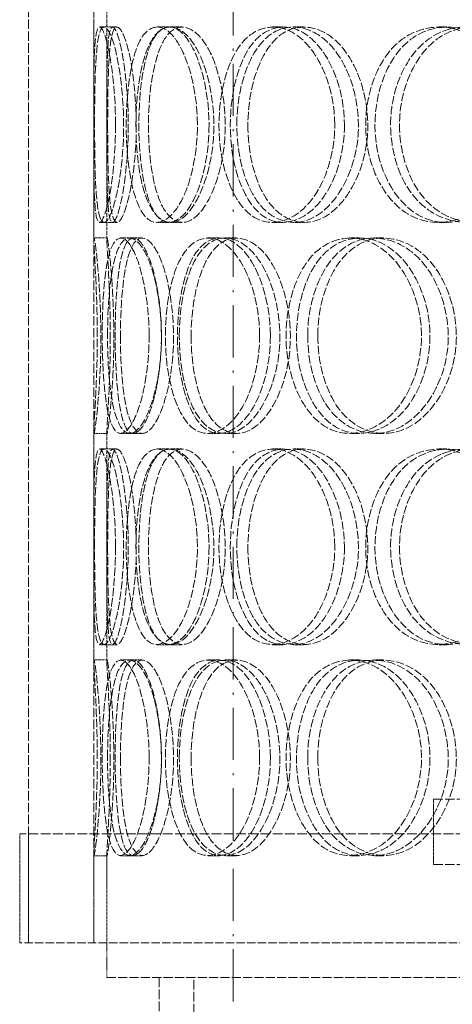
# Model space of a CAD drawing. Units: millimetres. Extents: x -81998 to -76985, y 76624 to 83130.
# Drawn here: x -79710 to -79610, y 80895 to 81121 of the extents above; entities that cross this region are included whole.
import ezdxf

# ---------------------------------------------------------------- set-up
doc = ezdxf.new("R2010")
doc.units = ezdxf.units.MM
doc.linetypes.add('ACAD_ISO10W100', pattern=[18.5, 12, -3, 0.5, -3])
doc.linetypes.add('DASHED', pattern=[0.2068, 0.1655, -0.0413])
doc.layers.add('Hidden (ISO)', color=1, linetype='DASHED', lineweight=18, true_color=0xff0000)
doc.layers.add('OSIE', color=5, linetype='ACAD_ISO10W100', lineweight=15)

msp = doc.modelspace()

# ---------------------------------------------------------------- linework, layer by layer
at = {"layer": 'Hidden (ISO)', "ltscale": 13.187973}
for p, q in [((-79707.76, 80908.84), (-79707.76, 81508.84)), ((-79692.76, 80908.84), (-79692.76, 81508.84))]:
    msp.add_line(p, q, dxfattribs=at)
at = {"layer": 'Hidden (ISO)', "ltscale": 5.016752}
for p, q in [((-79692.76, 81070.49), (-79692.76, 81123.19)), ((-79689.76, 81070.49), (-79689.76, 81123.19)), ((-79692.76, 80973.49), (-79692.76, 81026.19)), ((-79689.76, 80973.49), (-79689.76, 81026.19))]:
    msp.add_line(p, q, dxfattribs=at)
at = {"layer": 'Hidden (ISO)', "ltscale": 0.285466}
for p, q in [((-79691.44, 81119.34), (-79688.46, 81119.34)), ((-79678.24, 81119.34), (-79675.45, 81119.34)), ((-79675.22, 81119.34), (-79672.47, 81119.34)), ((-79651.69, 81119.34), (-79649.27, 81119.34)), ((-79646.88, 81119.34), (-79644.52, 81119.34)), ((-79613.56, 81119.34), (-79611.66, 81119.34)), ((-79688.46, 81074.34), (-79691.44, 81074.34)), ((-79675.45, 81074.34), (-79678.24, 81074.34)), ((-79672.47, 81074.34), (-79675.22, 81074.34)), ((-79649.27, 81074.34), (-79651.69, 81074.34)), ((-79644.52, 81074.34), (-79646.88, 81074.34)), ((-79611.66, 81074.34), (-79613.56, 81074.34)), ((-79692.73, 81070.84), (-79689.73, 81070.84)), ((-79686.59, 81070.84), (-79683.68, 81070.84)), ((-79666.55, 81070.84), (-79663.91, 81070.84)), ((-79662.6, 81070.84), (-79660.02, 81070.84)), ((-79633.93, 81070.84), (-79631.75, 81070.84)), ((-79628.34, 81070.84), (-79626.24, 81070.84)), ((-79689.73, 81025.84), (-79692.73, 81025.84)), ((-79683.68, 81025.84), (-79686.59, 81025.84)), ((-79663.91, 81025.84), (-79666.55, 81025.84)), ((-79660.02, 81025.84), (-79662.6, 81025.84)), ((-79631.75, 81025.84), (-79633.93, 81025.84)), ((-79626.24, 81025.84), (-79628.34, 81025.84)), ((-79691.44, 81022.34), (-79688.46, 81022.34)), ((-79678.24, 81022.34), (-79675.45, 81022.34)), ((-79675.22, 81022.34), (-79672.47, 81022.34)), ((-79651.69, 81022.34), (-79649.27, 81022.34)), ((-79646.88, 81022.34), (-79644.52, 81022.34)), ((-79613.56, 81022.34), (-79611.66, 81022.34)), ((-79688.46, 80977.34), (-79691.44, 80977.34)), ((-79675.45, 80977.34), (-79678.24, 80977.34)), ((-79672.47, 80977.34), (-79675.22, 80977.34)), ((-79649.27, 80977.34), (-79651.69, 80977.34)), ((-79644.52, 80977.34), (-79646.88, 80977.34)), ((-79611.66, 80977.34), (-79613.56, 80977.34)), ((-79692.73, 80973.84), (-79689.73, 80973.84)), ((-79686.59, 80973.84), (-79683.68, 80973.84)), ((-79666.55, 80973.84), (-79663.91, 80973.84)), ((-79662.6, 80973.84), (-79660.02, 80973.84)), ((-79633.93, 80973.84), (-79631.75, 80973.84)), ((-79628.34, 80973.84), (-79626.24, 80973.84)), ((-79689.73, 80928.84), (-79692.73, 80928.84)), ((-79683.68, 80928.84), (-79686.59, 80928.84)), ((-79663.91, 80928.84), (-79666.55, 80928.84)), ((-79660.02, 80928.84), (-79662.6, 80928.84)), ((-79631.75, 80928.84), (-79633.93, 80928.84)), ((-79626.24, 80928.84), (-79628.34, 80928.84))]:
    msp.add_line(p, q, dxfattribs=at)
at = {"layer": 'Hidden (ISO)', "ltscale": 0.097677}
for p, q in [((-79688.46, 81119.34), (-79687.45, 81119.34)), ((-79687.45, 81074.34), (-79688.46, 81074.34)), ((-79688.46, 81022.34), (-79687.45, 81022.34)), ((-79687.45, 80977.34), (-79688.46, 80977.34))]:
    msp.add_line(p, q, dxfattribs=at)
at = {"layer": 'Hidden (ISO)', "ltscale": 0.199322}
for p, q in [((-79683.68, 81070.84), (-79681.66, 81070.84)), ((-79681.66, 81025.84), (-79683.68, 81025.84)), ((-79683.68, 80973.84), (-79681.66, 80973.84)), ((-79681.66, 80928.84), (-79683.68, 80928.84))]:
    msp.add_line(p, q, dxfattribs=at)
at = {"layer": 'Hidden (ISO)', "ltscale": 13.007683}
for p, q in [((-79614.76, 80941.84), (-79340.76, 80941.84)), ((-79614.76, 80926.84), (-79340.76, 80926.84))]:
    msp.add_line(p, q, dxfattribs=at)
at = {"layer": 'Hidden (ISO)', "ltscale": 1.427732}
msp.add_line((-79614.76, 80926.84), (-79614.76, 80941.84), dxfattribs=at)
at = {"layer": 'Hidden (ISO)', "ltscale": 13.555451}
msp.add_line((-79245.76, 80933.84), (-79709.76, 80933.84), dxfattribs=at)
at = {"layer": 'Hidden (ISO)', "ltscale": 2.379619}
for p, q in [((-79709.76, 80908.84), (-79709.76, 80933.84)), ((-79707.76, 80908.84), (-79707.76, 80933.84))]:
    msp.add_line(p, q, dxfattribs=at)
at = {"layer": 'Hidden (ISO)', "ltscale": 1.937193}
for p, q in [((-79692.76, 80908.84), (-79692.76, 80929.19)), ((-79689.76, 80908.84), (-79689.76, 80929.19))]:
    msp.add_line(p, q, dxfattribs=at)
at = {"layer": 'Hidden (ISO)', "ltscale": 11.730969}
msp.add_line((-79689.76, 80908.84), (-79709.76, 80908.84), dxfattribs=at)
at = {"layer": 'Hidden (ISO)', "ltscale": 0.76141}
msp.add_line((-79689.76, 80900.84), (-79689.76, 80908.84), dxfattribs=at)
at = {"layer": 'Hidden (ISO)', "ltscale": 11.790008}
msp.add_line((-79543.47, 80908.84), (-79689.76, 80908.84), dxfattribs=at)
at = {"layer": 'Hidden (ISO)', "ltscale": 12.607074}
msp.add_line((-79689.76, 80900.84), (-78959.76, 80900.84), dxfattribs=at)
at = {"layer": 'Hidden (ISO)', "ltscale": 13.297873}
for p, q in [((-79677.76, 80900.84), (-79677.76, 80735.84)), ((-79669.76, 80735.84), (-79669.76, 80900.84))]:
    msp.add_line(p, q, dxfattribs=at)
at = {"layer": 'Hidden (ISO)', "ltscale": 11.413189}
for points in [[(-79687.76, 81096.84), (-79687.76, 81090.95), (-79688.31, 81085.09), (-79689.08, 81080.92), (-79690.17, 81075.05), (-79691.51, 81072.87), (-79692.12, 81075.51), (-79692.73, 81078.12), (-79692.75, 81085.34), (-79692.76, 81093.48), (-79692.77, 81101.7), (-79692.84, 81110.49), (-79692.49, 81115.26), (-79692.15, 81119.92), (-79691.22, 81120.58), (-79690.07, 81116.9), (-79688.9, 81113.17), (-79687.76, 81105.1), (-79687.76, 81096.84)], [(-79692.57, 81096.84), (-79692.57, 81090.95), (-79692.49, 81085.09), (-79692.18, 81080.92), (-79691.75, 81075.05), (-79690.67, 81072.87), (-79689.24, 81075.51), (-79687.82, 81078.12), (-79686.27, 81085.34), (-79685.96, 81093.48), (-79685.65, 81101.7), (-79686.69, 81110.49), (-79688.11, 81115.26), (-79689.49, 81119.92), (-79690.95, 81120.58), (-79691.68, 81116.9), (-79692.43, 81113.17), (-79692.57, 81105.1), (-79692.57, 81096.84)], [(-79668.96, 81096.84), (-79668.96, 81090.95), (-79670.11, 81085.09), (-79671.91, 81080.92), (-79674.45, 81075.05), (-79678.11, 81072.87), (-79680.73, 81075.51), (-79683.32, 81078.12), (-79684.91, 81085.34), (-79685.24, 81093.48), (-79685.56, 81101.7), (-79684.66, 81110.49), (-79682.57, 81115.26), (-79680.54, 81119.92), (-79677.26, 81120.58), (-79674.31, 81116.9), (-79671.31, 81113.17), (-79668.96, 81105.1), (-79668.96, 81096.84)], [(-79683.07, 81096.84), (-79683.07, 81090.95), (-79682.37, 81085.09), (-79681, 81080.92), (-79679.07, 81075.05), (-79675.65, 81072.87), (-79672.27, 81075.51), (-79668.92, 81078.12), (-79665.91, 81085.34), (-79665.3, 81093.48), (-79664.69, 81101.7), (-79666.63, 81110.49), (-79669.72, 81115.26), (-79672.73, 81119.92), (-79676.49, 81120.58), (-79679.05, 81116.9), (-79681.66, 81113.17), (-79683.07, 81105.1), (-79683.07, 81096.84)], [(-79637.43, 81096.84), (-79637.43, 81090.95), (-79639.09, 81085.09), (-79641.81, 81080.92), (-79645.63, 81075.05), (-79651.38, 81072.87), (-79655.82, 81075.51), (-79660.23, 81078.12), (-79663.28, 81085.34), (-79663.9, 81093.48), (-79664.52, 81101.7), (-79662.71, 81110.49), (-79659.02, 81115.26), (-79655.42, 81119.92), (-79650.03, 81120.58), (-79645.47, 81116.9), (-79640.83, 81113.17), (-79637.43, 81105.1), (-79637.43, 81096.84)], [(-79659.91, 81096.84), (-79659.91, 81090.95), (-79658.63, 81085.09), (-79656.29, 81080.92), (-79652.99, 81075.05), (-79647.45, 81072.87), (-79642.35, 81075.51), (-79637.29, 81078.12), (-79633.02, 81085.34), (-79632.15, 81093.48), (-79631.28, 81101.7), (-79633.99, 81110.49), (-79638.54, 81115.26), (-79642.98, 81119.92), (-79648.8, 81120.58), (-79653.02, 81116.9), (-79657.31, 81113.17), (-79659.91, 81105.1), (-79659.91, 81096.84)], [(-79595.27, 81096.84), (-79595.27, 81090.95), (-79597.34, 81085.09), (-79600.78, 81080.92), (-79605.64, 81075.05), (-79613.08, 81072.87), (-79619.06, 81075.51), (-79624.98, 81078.12), (-79629.29, 81085.34), (-79630.16, 81093.48), (-79631.04, 81101.7), (-79628.44, 81110.49), (-79623.39, 81115.26), (-79618.47, 81119.92), (-79611.31, 81120.58), (-79605.46, 81116.9), (-79599.49, 81113.17), (-79595.27, 81105.1), (-79595.27, 81096.84)], [(-79624.61, 81096.84), (-79624.61, 81090.95), (-79622.84, 81085.09), (-79619.69, 81080.92), (-79615.24, 81075.05), (-79607.95, 81072.87), (-79601.47, 81075.51), (-79595.03, 81078.12), (-79589.79, 81085.34), (-79588.72, 81093.48), (-79587.65, 81101.7), (-79590.94, 81110.49), (-79596.66, 81115.26), (-79602.23, 81119.92), (-79609.72, 81120.58), (-79615.31, 81116.9), (-79621.01, 81113.17), (-79624.61, 81105.1), (-79624.61, 81096.84)], [(-79691.95, 81048.34), (-79691.95, 81042.45), (-79692.19, 81036.59), (-79692.43, 81032.42), (-79692.76, 81026.55), (-79692.88, 81024.37), (-79692.47, 81027.01), (-79692.06, 81029.62), (-79691.3, 81036.84), (-79691.14, 81044.98), (-79690.99, 81053.2), (-79691.55, 81061.99), (-79692.09, 81066.76), (-79692.62, 81071.42), (-79692.88, 81072.08), (-79692.67, 81068.4), (-79692.46, 81064.67), (-79691.95, 81056.6), (-79691.95, 81048.34)], [(-79680.05, 81048.34), (-79680.05, 81042.45), (-79680.91, 81036.59), (-79682.21, 81032.42), (-79684.04, 81026.55), (-79686.55, 81024.37), (-79688.18, 81027.01), (-79689.8, 81029.62), (-79690.61, 81036.84), (-79690.78, 81044.98), (-79690.95, 81053.2), (-79690.53, 81061.99), (-79689.3, 81066.76), (-79688.11, 81071.42), (-79685.98, 81072.08), (-79683.91, 81068.4), (-79681.81, 81064.67), (-79680.05, 81056.6), (-79680.05, 81048.34)], [(-79689.59, 81048.34), (-79689.59, 81042.45), (-79689.2, 81036.59), (-79688.35, 81032.42), (-79687.16, 81026.55), (-79684.89, 81024.37), (-79682.46, 81027.01), (-79680.06, 81029.62), (-79677.76, 81036.84), (-79677.3, 81044.98), (-79676.84, 81053.2), (-79678.33, 81061.99), (-79680.61, 81066.76), (-79682.82, 81071.42), (-79685.46, 81072.08), (-79687.12, 81068.4), (-79688.81, 81064.67), (-79689.59, 81056.6), (-79689.59, 81048.34)], [(-79654.68, 81048.34), (-79654.68, 81042.45), (-79656.09, 81036.59), (-79658.37, 81032.42), (-79661.58, 81026.55), (-79666.32, 81024.37), (-79669.88, 81027.01), (-79673.41, 81029.62), (-79675.75, 81036.84), (-79676.22, 81044.98), (-79676.71, 81053.2), (-79675.34, 81061.99), (-79672.42, 81066.76), (-79669.58, 81071.42), (-79665.21, 81072.08), (-79661.43, 81068.4), (-79657.57, 81064.67), (-79654.68, 81056.6), (-79654.68, 81048.34)], [(-79673.12, 81048.34), (-79673.12, 81042.45), (-79672.13, 81036.59), (-79670.26, 81032.42), (-79667.62, 81026.55), (-79663.1, 81024.37), (-79658.82, 81027.01), (-79654.58, 81029.62), (-79650.91, 81036.84), (-79650.17, 81044.98), (-79649.42, 81053.2), (-79651.76, 81061.99), (-79655.62, 81066.76), (-79659.37, 81071.42), (-79664.21, 81072.08), (-79667.62, 81068.4), (-79671.1, 81064.67), (-79673.12, 81056.6), (-79673.12, 81048.34)], [(-79617.52, 81048.34), (-79617.52, 81042.45), (-79619.4, 81036.59), (-79622.5, 81032.42), (-79626.88, 81026.55), (-79633.53, 81024.37), (-79638.79, 81027.01), (-79644, 81029.62), (-79647.7, 81036.84), (-79648.45, 81044.98), (-79649.22, 81053.2), (-79646.99, 81061.99), (-79642.58, 81066.76), (-79638.29, 81071.42), (-79631.96, 81072.08), (-79626.71, 81068.4), (-79621.36, 81064.67), (-79617.52, 81056.6), (-79617.52, 81048.34)], [(-79643.64, 81048.34), (-79643.64, 81042.45), (-79642.11, 81036.59), (-79639.34, 81032.42), (-79635.43, 81026.55), (-79628.97, 81024.37), (-79623.12, 81027.01), (-79617.33, 81029.62), (-79612.53, 81036.84), (-79611.56, 81044.98), (-79610.58, 81053.2), (-79613.6, 81061.99), (-79618.78, 81066.76), (-79623.83, 81071.42), (-79630.53, 81072.08), (-79635.48, 81068.4), (-79640.52, 81064.67), (-79643.64, 81056.6), (-79643.64, 81048.34)], [(-79687.76, 80999.84), (-79687.76, 80993.95), (-79688.31, 80988.09), (-79689.08, 80983.92), (-79690.17, 80978.05), (-79691.51, 80975.87), (-79692.12, 80978.51), (-79692.73, 80981.12), (-79692.75, 80988.34), (-79692.76, 80996.48), (-79692.77, 81004.7), (-79692.84, 81013.49), (-79692.49, 81018.26), (-79692.15, 81022.92), (-79691.22, 81023.58), (-79690.07, 81019.9), (-79688.9, 81016.17), (-79687.76, 81008.1), (-79687.76, 80999.84)], [(-79692.57, 80999.84), (-79692.57, 80993.95), (-79692.49, 80988.09), (-79692.18, 80983.92), (-79691.75, 80978.05), (-79690.67, 80975.87), (-79689.24, 80978.51), (-79687.82, 80981.12), (-79686.27, 80988.34), (-79685.96, 80996.48), (-79685.65, 81004.7), (-79686.69, 81013.49), (-79688.11, 81018.26), (-79689.49, 81022.92), (-79690.95, 81023.58), (-79691.68, 81019.9), (-79692.43, 81016.17), (-79692.57, 81008.1), (-79692.57, 80999.84)], [(-79668.96, 80999.84), (-79668.96, 80993.95), (-79670.11, 80988.09), (-79671.91, 80983.92), (-79674.45, 80978.05), (-79678.11, 80975.87), (-79680.73, 80978.51), (-79683.32, 80981.12), (-79684.91, 80988.34), (-79685.24, 80996.48), (-79685.56, 81004.7), (-79684.66, 81013.49), (-79682.57, 81018.26), (-79680.54, 81022.92), (-79677.26, 81023.58), (-79674.31, 81019.9), (-79671.31, 81016.17), (-79668.96, 81008.1), (-79668.96, 80999.84)], [(-79683.07, 80999.84), (-79683.07, 80993.95), (-79682.37, 80988.09), (-79681, 80983.92), (-79679.07, 80978.05), (-79675.65, 80975.87), (-79672.27, 80978.51), (-79668.92, 80981.12), (-79665.91, 80988.34), (-79665.3, 80996.48), (-79664.69, 81004.7), (-79666.63, 81013.49), (-79669.72, 81018.26), (-79672.73, 81022.92), (-79676.49, 81023.58), (-79679.05, 81019.9), (-79681.66, 81016.17), (-79683.07, 81008.1), (-79683.07, 80999.84)], [(-79637.43, 80999.84), (-79637.43, 80993.95), (-79639.09, 80988.09), (-79641.81, 80983.92), (-79645.63, 80978.05), (-79651.38, 80975.87), (-79655.82, 80978.51), (-79660.23, 80981.12), (-79663.28, 80988.34), (-79663.9, 80996.48), (-79664.52, 81004.7), (-79662.71, 81013.49), (-79659.02, 81018.26), (-79655.42, 81022.92), (-79650.03, 81023.58), (-79645.47, 81019.9), (-79640.83, 81016.17), (-79637.43, 81008.1), (-79637.43, 80999.84)], [(-79659.91, 80999.84), (-79659.91, 80993.95), (-79658.63, 80988.09), (-79656.29, 80983.92), (-79652.99, 80978.05), (-79647.45, 80975.87), (-79642.35, 80978.51), (-79637.29, 80981.12), (-79633.02, 80988.34), (-79632.15, 80996.48), (-79631.28, 81004.7), (-79633.99, 81013.49), (-79638.54, 81018.26), (-79642.98, 81022.92), (-79648.8, 81023.58), (-79653.02, 81019.9), (-79657.31, 81016.17), (-79659.91, 81008.1), (-79659.91, 80999.84)], [(-79595.27, 80999.84), (-79595.27, 80993.95), (-79597.34, 80988.09), (-79600.78, 80983.92), (-79605.64, 80978.05), (-79613.08, 80975.87), (-79619.06, 80978.51), (-79624.98, 80981.12), (-79629.29, 80988.34), (-79630.16, 80996.48), (-79631.04, 81004.7), (-79628.44, 81013.49), (-79623.39, 81018.26), (-79618.47, 81022.92), (-79611.31, 81023.58), (-79605.46, 81019.9), (-79599.49, 81016.17), (-79595.27, 81008.1), (-79595.27, 80999.84)], [(-79624.61, 80999.84), (-79624.61, 80993.95), (-79622.84, 80988.09), (-79619.69, 80983.92), (-79615.24, 80978.05), (-79607.95, 80975.87), (-79601.47, 80978.51), (-79595.03, 80981.12), (-79589.79, 80988.34), (-79588.72, 80996.48), (-79587.65, 81004.7), (-79590.94, 81013.49), (-79596.66, 81018.26), (-79602.23, 81022.92), (-79609.72, 81023.58), (-79615.31, 81019.9), (-79621.01, 81016.17), (-79624.61, 81008.1), (-79624.61, 80999.84)], [(-79691.95, 80951.34), (-79691.95, 80945.45), (-79692.19, 80939.59), (-79692.43, 80935.42), (-79692.76, 80929.55), (-79692.88, 80927.37), (-79692.47, 80930.01), (-79692.06, 80932.62), (-79691.3, 80939.84), (-79691.14, 80947.98), (-79690.99, 80956.2), (-79691.55, 80964.99), (-79692.09, 80969.76), (-79692.62, 80974.42), (-79692.88, 80975.08), (-79692.67, 80971.4), (-79692.46, 80967.67), (-79691.95, 80959.6), (-79691.95, 80951.34)], [(-79680.05, 80951.34), (-79680.05, 80945.45), (-79680.91, 80939.59), (-79682.21, 80935.42), (-79684.04, 80929.55), (-79686.55, 80927.37), (-79688.18, 80930.01), (-79689.8, 80932.62), (-79690.61, 80939.84), (-79690.78, 80947.98), (-79690.95, 80956.2), (-79690.53, 80964.99), (-79689.3, 80969.76), (-79688.11, 80974.42), (-79685.98, 80975.08), (-79683.91, 80971.4), (-79681.81, 80967.67), (-79680.05, 80959.6), (-79680.05, 80951.34)], [(-79689.59, 80951.34), (-79689.59, 80945.45), (-79689.2, 80939.59), (-79688.35, 80935.42), (-79687.16, 80929.55), (-79684.89, 80927.37), (-79682.46, 80930.01), (-79680.06, 80932.62), (-79677.76, 80939.84), (-79677.3, 80947.98), (-79676.84, 80956.2), (-79678.33, 80964.99), (-79680.61, 80969.76), (-79682.82, 80974.42), (-79685.46, 80975.08), (-79687.12, 80971.4), (-79688.81, 80967.67), (-79689.59, 80959.6), (-79689.59, 80951.34)], [(-79654.68, 80951.34), (-79654.68, 80945.45), (-79656.09, 80939.59), (-79658.37, 80935.42), (-79661.58, 80929.55), (-79666.32, 80927.37), (-79669.88, 80930.01), (-79673.41, 80932.62), (-79675.75, 80939.84), (-79676.22, 80947.98), (-79676.71, 80956.2), (-79675.34, 80964.99), (-79672.42, 80969.76), (-79669.58, 80974.42), (-79665.21, 80975.08), (-79661.43, 80971.4), (-79657.57, 80967.67), (-79654.68, 80959.6), (-79654.68, 80951.34)], [(-79673.12, 80951.34), (-79673.12, 80945.45), (-79672.13, 80939.59), (-79670.26, 80935.42), (-79667.62, 80929.55), (-79663.1, 80927.37), (-79658.82, 80930.01), (-79654.58, 80932.62), (-79650.91, 80939.84), (-79650.17, 80947.98), (-79649.42, 80956.2), (-79651.76, 80964.99), (-79655.62, 80969.76), (-79659.37, 80974.42), (-79664.21, 80975.08), (-79667.62, 80971.4), (-79671.1, 80967.67), (-79673.12, 80959.6), (-79673.12, 80951.34)], [(-79617.52, 80951.34), (-79617.52, 80945.45), (-79619.4, 80939.59), (-79622.5, 80935.42), (-79626.88, 80929.55), (-79633.53, 80927.37), (-79638.79, 80930.01), (-79644, 80932.62), (-79647.7, 80939.84), (-79648.45, 80947.98), (-79649.22, 80956.2), (-79646.99, 80964.99), (-79642.58, 80969.76), (-79638.29, 80974.42), (-79631.96, 80975.08), (-79626.71, 80971.4), (-79621.36, 80967.67), (-79617.52, 80959.6), (-79617.52, 80951.34)], [(-79643.64, 80951.34), (-79643.64, 80945.45), (-79642.11, 80939.59), (-79639.34, 80935.42), (-79635.43, 80929.55), (-79628.97, 80927.37), (-79623.12, 80930.01), (-79617.33, 80932.62), (-79612.53, 80939.84), (-79611.56, 80947.98), (-79610.58, 80956.2), (-79613.6, 80964.99), (-79618.78, 80969.76), (-79623.83, 80974.42), (-79630.53, 80975.08), (-79635.48, 80971.4), (-79640.52, 80967.67), (-79643.64, 80959.6), (-79643.64, 80951.34)]]:
    msp.add_open_spline(points, degree=3, knots=[-1, -1, -1, -1, -0.874901, -0.874901, -0.874901, -0.698609, -0.698609, -0.698609, -0.523889, -0.523889, -0.523889, -0.347356, -0.347356, -0.347356, -0.175226, -0.175226, -0.175226, 0, 0, 0, 0], dxfattribs=at)
at = {"layer": 'Hidden (ISO)', "ltscale": 11.333259}
for points in [[(-79684.83, 81096.84), (-79684.83, 81105.1), (-79685.95, 81113.17), (-79687.1, 81116.9), (-79688.24, 81120.58), (-79689.16, 81119.92), (-79689.49, 81115.26), (-79689.83, 81110.49), (-79689.77, 81101.7), (-79689.76, 81093.48), (-79689.75, 81085.34), (-79689.73, 81078.12), (-79689.13, 81075.51), (-79688.52, 81072.87), (-79687.21, 81075.05), (-79686.13, 81080.92), (-79685.37, 81085.09), (-79684.83, 81090.95), (-79684.83, 81096.84)], [(-79689.57, 81096.84), (-79689.57, 81105.1), (-79689.43, 81113.17), (-79688.7, 81116.9), (-79687.98, 81120.58), (-79686.54, 81119.92), (-79685.17, 81115.26), (-79683.77, 81110.49), (-79682.75, 81101.7), (-79683.06, 81093.48), (-79683.36, 81085.34), (-79684.89, 81078.12), (-79686.28, 81075.51), (-79687.7, 81072.87), (-79688.76, 81075.05), (-79689.19, 81080.92), (-79689.49, 81085.09), (-79689.57, 81090.95), (-79689.57, 81096.84)], [(-79666.29, 81096.84), (-79666.29, 81105.1), (-79668.61, 81113.17), (-79671.57, 81116.9), (-79674.48, 81120.58), (-79677.71, 81119.92), (-79679.72, 81115.26), (-79681.77, 81110.49), (-79682.66, 81101.7), (-79682.34, 81093.48), (-79682.02, 81085.34), (-79680.45, 81078.12), (-79677.9, 81075.51), (-79675.32, 81072.87), (-79671.71, 81075.05), (-79669.2, 81080.92), (-79667.42, 81085.09), (-79666.29, 81090.95), (-79666.29, 81096.84)], [(-79680.21, 81096.84), (-79680.21, 81105.1), (-79678.81, 81113.17), (-79676.25, 81116.9), (-79673.72, 81120.58), (-79670.01, 81119.92), (-79667.04, 81115.26), (-79663.99, 81110.49), (-79662.08, 81101.7), (-79662.69, 81093.48), (-79663.28, 81085.34), (-79666.25, 81078.12), (-79669.55, 81075.51), (-79672.89, 81072.87), (-79676.26, 81075.05), (-79678.17, 81080.92), (-79679.52, 81085.09), (-79680.21, 81090.95), (-79680.21, 81096.84)], [(-79635.21, 81096.84), (-79635.21, 81105.1), (-79638.55, 81113.17), (-79643.13, 81116.9), (-79647.62, 81120.58), (-79652.94, 81119.92), (-79656.49, 81115.26), (-79660.13, 81110.49), (-79661.92, 81101.7), (-79661.3, 81093.48), (-79660.69, 81085.34), (-79657.68, 81078.12), (-79653.34, 81075.51), (-79648.95, 81072.87), (-79643.29, 81075.05), (-79639.52, 81080.92), (-79636.84, 81085.09), (-79635.21, 81090.95), (-79635.21, 81096.84)], [(-79657.37, 81096.84), (-79657.37, 81105.1), (-79654.81, 81113.17), (-79650.57, 81116.9), (-79646.41, 81120.58), (-79640.68, 81119.92), (-79636.3, 81115.26), (-79631.81, 81110.49), (-79629.14, 81101.7), (-79630, 81093.48), (-79630.85, 81085.34), (-79635.06, 81078.12), (-79640.05, 81075.51), (-79645.08, 81072.87), (-79650.55, 81075.05), (-79653.8, 81080.92), (-79656.11, 81085.09), (-79657.37, 81090.95), (-79657.37, 81096.84)], [(-79593.63, 81096.84), (-79593.63, 81105.1), (-79597.79, 81113.17), (-79603.67, 81116.9), (-79609.45, 81120.58), (-79616.51, 81119.92), (-79621.36, 81115.26), (-79626.34, 81110.49), (-79628.91, 81101.7), (-79628.03, 81093.48), (-79627.17, 81085.34), (-79622.93, 81078.12), (-79617.09, 81075.51), (-79611.19, 81072.87), (-79603.85, 81075.05), (-79599.06, 81080.92), (-79595.67, 81085.09), (-79593.63, 81090.95), (-79593.63, 81096.84)], [(-79622.56, 81096.84), (-79622.56, 81105.1), (-79619.01, 81113.17), (-79613.39, 81116.9), (-79607.87, 81120.58), (-79600.49, 81119.92), (-79595, 81115.26), (-79589.37, 81110.49), (-79586.12, 81101.7), (-79587.18, 81093.48), (-79588.22, 81085.34), (-79593.4, 81078.12), (-79599.74, 81075.51), (-79606.14, 81072.87), (-79613.32, 81075.05), (-79617.71, 81080.92), (-79620.82, 81085.09), (-79622.56, 81090.95), (-79622.56, 81096.84)], [(-79688.96, 81048.34), (-79688.96, 81056.6), (-79689.46, 81064.67), (-79689.67, 81068.4), (-79689.88, 81072.08), (-79689.62, 81071.42), (-79689.1, 81066.76), (-79688.57, 81061.99), (-79688.02, 81053.2), (-79688.17, 81044.98), (-79688.32, 81036.84), (-79689.07, 81029.62), (-79689.48, 81027.01), (-79689.88, 81024.37), (-79689.76, 81026.55), (-79689.43, 81032.42), (-79689.2, 81036.59), (-79688.96, 81042.45), (-79688.96, 81048.34)], [(-79677.23, 81048.34), (-79677.23, 81056.6), (-79678.96, 81064.67), (-79681.04, 81068.4), (-79683.08, 81072.08), (-79685.17, 81071.42), (-79686.35, 81066.76), (-79687.56, 81061.99), (-79687.97, 81053.2), (-79687.81, 81044.98), (-79687.64, 81036.84), (-79686.84, 81029.62), (-79685.25, 81027.01), (-79683.64, 81024.37), (-79681.16, 81026.55), (-79679.35, 81032.42), (-79678.07, 81036.59), (-79677.23, 81042.45), (-79677.23, 81048.34)], [(-79686.64, 81048.34), (-79686.64, 81056.6), (-79685.86, 81064.67), (-79684.2, 81068.4), (-79682.56, 81072.08), (-79679.96, 81071.42), (-79677.78, 81066.76), (-79675.54, 81061.99), (-79674.06, 81053.2), (-79674.52, 81044.98), (-79674.97, 81036.84), (-79677.24, 81029.62), (-79679.61, 81027.01), (-79682, 81024.37), (-79684.24, 81026.55), (-79685.41, 81032.42), (-79686.25, 81036.59), (-79686.64, 81042.45), (-79686.64, 81048.34)], [(-79652.21, 81048.34), (-79652.21, 81056.6), (-79655.06, 81064.67), (-79658.86, 81068.4), (-79662.6, 81072.08), (-79666.91, 81071.42), (-79669.71, 81066.76), (-79672.58, 81061.99), (-79673.93, 81053.2), (-79673.46, 81044.98), (-79672.98, 81036.84), (-79670.68, 81029.62), (-79667.2, 81027.01), (-79663.69, 81024.37), (-79659.01, 81026.55), (-79655.85, 81032.42), (-79653.6, 81036.59), (-79652.21, 81042.45), (-79652.21, 81048.34)], [(-79670.4, 81048.34), (-79670.4, 81056.6), (-79668.4, 81064.67), (-79664.97, 81068.4), (-79661.6, 81072.08), (-79656.84, 81071.42), (-79653.13, 81066.76), (-79649.33, 81061.99), (-79647.03, 81053.2), (-79647.76, 81044.98), (-79648.49, 81036.84), (-79652.11, 81029.62), (-79656.29, 81027.01), (-79660.51, 81024.37), (-79664.97, 81026.55), (-79667.57, 81032.42), (-79669.41, 81036.59), (-79670.4, 81042.45), (-79670.4, 81048.34)], [(-79615.57, 81048.34), (-79615.57, 81056.6), (-79619.36, 81064.67), (-79624.63, 81068.4), (-79629.81, 81072.08), (-79636.05, 81071.42), (-79640.28, 81066.76), (-79644.63, 81061.99), (-79646.82, 81053.2), (-79646.07, 81044.98), (-79645.33, 81036.84), (-79641.68, 81029.62), (-79636.54, 81027.01), (-79631.35, 81024.37), (-79624.8, 81026.55), (-79620.48, 81032.42), (-79617.42, 81036.59), (-79615.57, 81042.45), (-79615.57, 81048.34)], [(-79641.33, 81048.34), (-79641.33, 81056.6), (-79638.25, 81064.67), (-79633.28, 81068.4), (-79628.4, 81072.08), (-79621.79, 81071.42), (-79616.81, 81066.76), (-79611.71, 81061.99), (-79608.72, 81053.2), (-79609.69, 81044.98), (-79610.65, 81036.84), (-79615.38, 81029.62), (-79621.09, 81027.01), (-79626.86, 81024.37), (-79633.23, 81026.55), (-79637.08, 81032.42), (-79639.82, 81036.59), (-79641.33, 81042.45), (-79641.33, 81048.34)], [(-79684.83, 80999.84), (-79684.83, 81008.1), (-79685.95, 81016.17), (-79687.1, 81019.9), (-79688.24, 81023.58), (-79689.16, 81022.92), (-79689.49, 81018.26), (-79689.83, 81013.49), (-79689.77, 81004.7), (-79689.76, 80996.48), (-79689.75, 80988.34), (-79689.73, 80981.12), (-79689.13, 80978.51), (-79688.52, 80975.87), (-79687.21, 80978.05), (-79686.13, 80983.92), (-79685.37, 80988.09), (-79684.83, 80993.95), (-79684.83, 80999.84)], [(-79689.57, 80999.84), (-79689.57, 81008.1), (-79689.43, 81016.17), (-79688.7, 81019.9), (-79687.98, 81023.58), (-79686.54, 81022.92), (-79685.17, 81018.26), (-79683.77, 81013.49), (-79682.75, 81004.7), (-79683.06, 80996.48), (-79683.36, 80988.34), (-79684.89, 80981.12), (-79686.28, 80978.51), (-79687.7, 80975.87), (-79688.76, 80978.05), (-79689.19, 80983.92), (-79689.49, 80988.09), (-79689.57, 80993.95), (-79689.57, 80999.84)], [(-79666.29, 80999.84), (-79666.29, 81008.1), (-79668.61, 81016.17), (-79671.57, 81019.9), (-79674.48, 81023.58), (-79677.71, 81022.92), (-79679.72, 81018.26), (-79681.77, 81013.49), (-79682.66, 81004.7), (-79682.34, 80996.48), (-79682.02, 80988.34), (-79680.45, 80981.12), (-79677.9, 80978.51), (-79675.32, 80975.87), (-79671.71, 80978.05), (-79669.2, 80983.92), (-79667.42, 80988.09), (-79666.29, 80993.95), (-79666.29, 80999.84)], [(-79680.21, 80999.84), (-79680.21, 81008.1), (-79678.81, 81016.17), (-79676.25, 81019.9), (-79673.72, 81023.58), (-79670.01, 81022.92), (-79667.04, 81018.26), (-79663.99, 81013.49), (-79662.08, 81004.7), (-79662.69, 80996.48), (-79663.28, 80988.34), (-79666.25, 80981.12), (-79669.55, 80978.51), (-79672.89, 80975.87), (-79676.26, 80978.05), (-79678.17, 80983.92), (-79679.52, 80988.09), (-79680.21, 80993.95), (-79680.21, 80999.84)], [(-79635.21, 80999.84), (-79635.21, 81008.1), (-79638.55, 81016.17), (-79643.13, 81019.9), (-79647.62, 81023.58), (-79652.94, 81022.92), (-79656.49, 81018.26), (-79660.13, 81013.49), (-79661.92, 81004.7), (-79661.3, 80996.48), (-79660.69, 80988.34), (-79657.68, 80981.12), (-79653.34, 80978.51), (-79648.95, 80975.87), (-79643.29, 80978.05), (-79639.52, 80983.92), (-79636.84, 80988.09), (-79635.21, 80993.95), (-79635.21, 80999.84)], [(-79657.37, 80999.84), (-79657.37, 81008.1), (-79654.81, 81016.17), (-79650.57, 81019.9), (-79646.41, 81023.58), (-79640.68, 81022.92), (-79636.3, 81018.26), (-79631.81, 81013.49), (-79629.14, 81004.7), (-79630, 80996.48), (-79630.85, 80988.34), (-79635.06, 80981.12), (-79640.05, 80978.51), (-79645.08, 80975.87), (-79650.55, 80978.05), (-79653.8, 80983.92), (-79656.11, 80988.09), (-79657.37, 80993.95), (-79657.37, 80999.84)], [(-79593.63, 80999.84), (-79593.63, 81008.1), (-79597.79, 81016.17), (-79603.67, 81019.9), (-79609.45, 81023.58), (-79616.51, 81022.92), (-79621.36, 81018.26), (-79626.34, 81013.49), (-79628.91, 81004.7), (-79628.03, 80996.48), (-79627.17, 80988.34), (-79622.93, 80981.12), (-79617.09, 80978.51), (-79611.19, 80975.87), (-79603.85, 80978.05), (-79599.06, 80983.92), (-79595.67, 80988.09), (-79593.63, 80993.95), (-79593.63, 80999.84)], [(-79622.56, 80999.84), (-79622.56, 81008.1), (-79619.01, 81016.17), (-79613.39, 81019.9), (-79607.87, 81023.58), (-79600.49, 81022.92), (-79595, 81018.26), (-79589.37, 81013.49), (-79586.12, 81004.7), (-79587.18, 80996.48), (-79588.22, 80988.34), (-79593.4, 80981.12), (-79599.74, 80978.51), (-79606.14, 80975.87), (-79613.32, 80978.05), (-79617.71, 80983.92), (-79620.82, 80988.09), (-79622.56, 80993.95), (-79622.56, 80999.84)], [(-79688.96, 80951.34), (-79688.96, 80959.6), (-79689.46, 80967.67), (-79689.67, 80971.4), (-79689.88, 80975.08), (-79689.62, 80974.42), (-79689.1, 80969.76), (-79688.57, 80964.99), (-79688.02, 80956.2), (-79688.17, 80947.98), (-79688.32, 80939.84), (-79689.07, 80932.62), (-79689.48, 80930.01), (-79689.88, 80927.37), (-79689.76, 80929.55), (-79689.43, 80935.42), (-79689.2, 80939.59), (-79688.96, 80945.45), (-79688.96, 80951.34)], [(-79677.23, 80951.34), (-79677.23, 80959.6), (-79678.96, 80967.67), (-79681.04, 80971.4), (-79683.08, 80975.08), (-79685.17, 80974.42), (-79686.35, 80969.76), (-79687.56, 80964.99), (-79687.97, 80956.2), (-79687.81, 80947.98), (-79687.64, 80939.84), (-79686.84, 80932.62), (-79685.25, 80930.01), (-79683.64, 80927.37), (-79681.16, 80929.55), (-79679.35, 80935.42), (-79678.07, 80939.59), (-79677.23, 80945.45), (-79677.23, 80951.34)], [(-79686.64, 80951.34), (-79686.64, 80959.6), (-79685.86, 80967.67), (-79684.2, 80971.4), (-79682.56, 80975.08), (-79679.96, 80974.42), (-79677.78, 80969.76), (-79675.54, 80964.99), (-79674.06, 80956.2), (-79674.52, 80947.98), (-79674.97, 80939.84), (-79677.24, 80932.62), (-79679.61, 80930.01), (-79682, 80927.37), (-79684.24, 80929.55), (-79685.41, 80935.42), (-79686.25, 80939.59), (-79686.64, 80945.45), (-79686.64, 80951.34)], [(-79652.21, 80951.34), (-79652.21, 80959.6), (-79655.06, 80967.67), (-79658.86, 80971.4), (-79662.6, 80975.08), (-79666.91, 80974.42), (-79669.71, 80969.76), (-79672.58, 80964.99), (-79673.93, 80956.2), (-79673.46, 80947.98), (-79672.98, 80939.84), (-79670.68, 80932.62), (-79667.2, 80930.01), (-79663.69, 80927.37), (-79659.01, 80929.55), (-79655.85, 80935.42), (-79653.6, 80939.59), (-79652.21, 80945.45), (-79652.21, 80951.34)], [(-79670.4, 80951.34), (-79670.4, 80959.6), (-79668.4, 80967.67), (-79664.97, 80971.4), (-79661.6, 80975.08), (-79656.84, 80974.42), (-79653.13, 80969.76), (-79649.33, 80964.99), (-79647.03, 80956.2), (-79647.76, 80947.98), (-79648.49, 80939.84), (-79652.11, 80932.62), (-79656.29, 80930.01), (-79660.51, 80927.37), (-79664.97, 80929.55), (-79667.57, 80935.42), (-79669.41, 80939.59), (-79670.4, 80945.45), (-79670.4, 80951.34)], [(-79615.57, 80951.34), (-79615.57, 80959.6), (-79619.36, 80967.67), (-79624.63, 80971.4), (-79629.81, 80975.08), (-79636.05, 80974.42), (-79640.28, 80969.76), (-79644.63, 80964.99), (-79646.82, 80956.2), (-79646.07, 80947.98), (-79645.33, 80939.84), (-79641.68, 80932.62), (-79636.54, 80930.01), (-79631.35, 80927.37), (-79624.8, 80929.55), (-79620.48, 80935.42), (-79617.42, 80939.59), (-79615.57, 80945.45), (-79615.57, 80951.34)], [(-79641.33, 80951.34), (-79641.33, 80959.6), (-79638.25, 80967.67), (-79633.28, 80971.4), (-79628.4, 80975.08), (-79621.79, 80974.42), (-79616.81, 80969.76), (-79611.71, 80964.99), (-79608.72, 80956.2), (-79609.69, 80947.98), (-79610.65, 80939.84), (-79615.38, 80932.62), (-79621.09, 80930.01), (-79626.86, 80927.37), (-79633.23, 80929.55), (-79637.08, 80935.42), (-79639.82, 80939.59), (-79641.33, 80945.45), (-79641.33, 80951.34)]]:
    msp.add_open_spline(points, degree=3, knots=[0, 0, 0, 0, 0.175226, 0.175226, 0.175226, 0.347356, 0.347356, 0.347356, 0.523889, 0.523889, 0.523889, 0.698609, 0.698609, 0.698609, 0.874901, 0.874901, 0.874901, 1, 1, 1, 1], dxfattribs=at)
at = {"layer": 'OSIE'}
msp.add_line((-79660.76, 82035.84), (-79660.76, 80195.84), dxfattribs=at)

doc.saveas('drawing.dxf')
